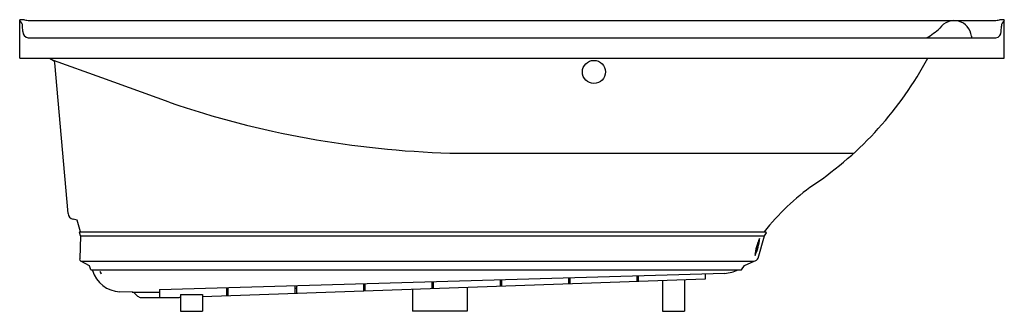
# Model space of a CAD drawing. Units: inches. Extents: x 2024.8 to 2096.8, y 99 to 120.3.
import ezdxf

# ---------------------------------------------------------------- set-up
doc = ezdxf.new("R2010")
doc.units = ezdxf.units.IN
doc.header["$LTSCALE"] = 0.64311
doc.header["$MEASUREMENT"] = 0
doc.layers.get('0').update_dxf_attribs({"color": 255, "linetype": 'CONTINUOUS'})
doc.layers.get('Defpoints').update_dxf_attribs({"linetype": 'CONTINUOUS'})
doc.styles.get("Standard").update_dxf_attribs({"font": 'txt', "width": 0.8})

msp = doc.modelspace()

# ---------------------------------------------------------------- linework, layer by layer
for p, q in [((2024.821, 117.461), (2024.821, 120.27)), ((2096.821, 117.461), (2096.821, 120.27)), ((2025.044, 119.411), (2025.034, 119.805)), ((2025.534, 120.211), (2096.109, 120.211)), ((2096.598, 119.411), (2096.608, 119.805)), ((2025.437, 118.94), (2096.205, 118.94)), ((2094.415, 119.066), (2094.415, 118.94)), ((2024.821, 117.461), (2096.821, 117.461)), ((2027.009, 117.461), (2027.299, 117.283)), ((2030.83, 116.032), (2027.299, 117.283)), ((2028.361, 106.115), (2027.398, 117.121)), ((2035.755, 114.238), (2030.83, 116.032)), ((2056.283, 110.523), (2085.825, 110.523)), ((2029.017, 105.607), (2028.721, 105.686)), ((2029.275, 104.763), (2029.017, 105.607)), ((2029.231, 104.763), (2029.183, 104.749)), ((2029.271, 104.462), (2029.183, 104.749)), ((2029.271, 104.462), (2029.207, 102.784)), ((2029.231, 104.763), (2079.344, 104.763)), ((2029.271, 104.462), (2079.283, 104.462)), ((2078.832, 102.831), (2079.283, 104.462)), ((2079.283, 104.462), (2079.443, 104.696)), ((2079.443, 104.696), (2079.344, 104.763)), ((2029.938, 102.28), (2029.299, 102.623)), ((2029.299, 102.623), (2029.299, 102.623)), ((2029.299, 102.623), (2078.522, 102.623)), ((2030.026, 101.993), (2029.938, 102.28)), ((2077.608, 101.993), (2077.825, 102.313)), ((2077.825, 102.313), (2078.522, 102.623)), ((2030.026, 101.993), (2077.608, 101.993)), ((2030.139, 101.936), (2030.122, 101.993)), ((2035.051, 100.553), (2076.39, 101.731)), ((2069.951, 101.547), (2069.951, 101.128)), ((2070.051, 101.55), (2070.051, 101.132)), ((2074.951, 101.69), (2074.951, 101.303)), ((2074.951, 101.303), (2038.196, 100.017)), ((2044.951, 100.835), (2044.951, 100.253)), ((2045.051, 100.838), (2045.051, 100.257)), ((2049.951, 100.977), (2049.951, 100.435)), ((2049.951, 100.823), (2050.051, 100.826)), ((2050.051, 100.98), (2050.051, 100.439)), ((2054.951, 101.12), (2054.951, 100.603)), ((2054.951, 100.994), (2055.051, 100.998)), ((2055.051, 101.123), (2055.051, 100.607)), ((2059.951, 101.262), (2059.951, 100.781)), ((2059.951, 101.166), (2060.051, 101.169)), ((2060.051, 101.265), (2060.051, 100.785)), ((2064.951, 101.405), (2064.951, 100.953)), ((2064.951, 101.338), (2065.051, 101.341)), ((2065.051, 101.408), (2065.051, 100.957)), ((2069.951, 101.509), (2070.051, 101.513)), ((2071.821, 101.194), (2071.821, 98.961)), ((2073.446, 101.251), (2073.446, 98.961)), ((2033.034, 100.358), (2032.155, 100.389)), ((2033.034, 100.358), (2035.051, 100.358)), ((2033.443, 100.071), (2033.25, 100.264)), ((2035.051, 100.553), (2035.051, 99.961)), ((2036.571, 100.178), (2038.196, 100.194)), ((2036.571, 100.178), (2036.571, 98.961)), ((2038.196, 100.194), (2038.196, 98.961)), ((2039.951, 100.692), (2039.951, 100.078)), ((2039.951, 100.48), (2040.051, 100.483)), ((2040.051, 100.695), (2040.051, 100.082)), ((2044.951, 100.651), (2045.051, 100.655)), ((2053.551, 100.554), (2053.551, 98.961)), ((2057.551, 100.694), (2057.551, 98.961)), ((2033.71, 99.961), (2036.393, 99.961)), ((2036.571, 98.961), (2038.196, 98.961)), ((2057.551, 98.961), (2053.551, 98.961)), ((2071.821, 98.961), (2073.446, 98.961))]:
    msp.add_line(p, q)
msp.add_circle((2066.81, 116.454), 0.843)
for centre, radius, start, end in [((2024.769, 115.378), 4.893, 85.30213, 89.39372), ((2025.637, 122.651), 2.443, 258.99252, 267.58948), ((2096.006, 122.651), 2.443, 272.41052, 281.00748), ((2096.873, 115.378), 4.893, 90.60628, 94.69787), ((2024.534, 119.792), 0.5, 1.5, 54.95939), ((2087.831, 124.465), 6.439, 300.9093, 311.65982), ((2093.155, 118.938), 1.266, 5.77801, 145.55925), ((2097.108, 119.792), 0.5, 125.04061, 178.5), ((2025.544, 119.429), 0.5, 182.01989, 257.69638), ((2096.099, 119.429), 0.5, 282.30362, 357.98011), ((2068.16, 129.856), 26.188, 304.16525, 331.75221), ((2027.181, 117.099), 0.218, 5.64907, 57.29234), ((2058.325, 180.388), 69.894, 251.16041, 268.32571), ((2092.687, 94.235), 17.062, 125.14167, 141.89842), ((2028.847, 106.158), 0.488, 184.94193, 254.98724), ((2075.193, 104.619), 3.753, 334.86419, 354.78349), ((2081.743, 102.843), 3.157, 152.95841, 176.68928), ((2075.154, 104.619), 3.753, 336.6353, 353.18709), ((2029.381, 102.777), 0.175, 177.79834, 241.80502), ((2078.389, 103.155), 0.549, 284.0095, 323.72943), ((2032.232, 102.575), 2.188, 197.00069, 267.99931), ((2030.901, 101.848), 0.192, 177.06005, 230.53666), ((2030.558, 101.697), 0.22, 0.69986, 46.89685), ((2076.193, 104.362), 2.639, 274.28195, 296.12643), ((2033.023, 100.036), 0.322, 45, 88), ((2033.745, 100.424), 0.465, 229.36694, 265.63306), ((2036.393, 100.339), 0.378, 270, 298.21314)]:
    msp.add_arc(centre, radius, start, end)

# ---------------------------------------------------------------- texts
at = {"layer": 'Defpoints'}
for tag, p, s in [('MODELNUMBER', (2060.816, 98.959), 'K-1257-GHLF'), ('TRADENAME', (2060.816, 98.957), 'MARIPOSA'), ('PRODUCT', (2060.816, 98.956), 'BATH')]:
    msp.add_attdef(tag, p, s, height=0.001, dxfattribs=at)

doc.saveas('drawing.dxf')
